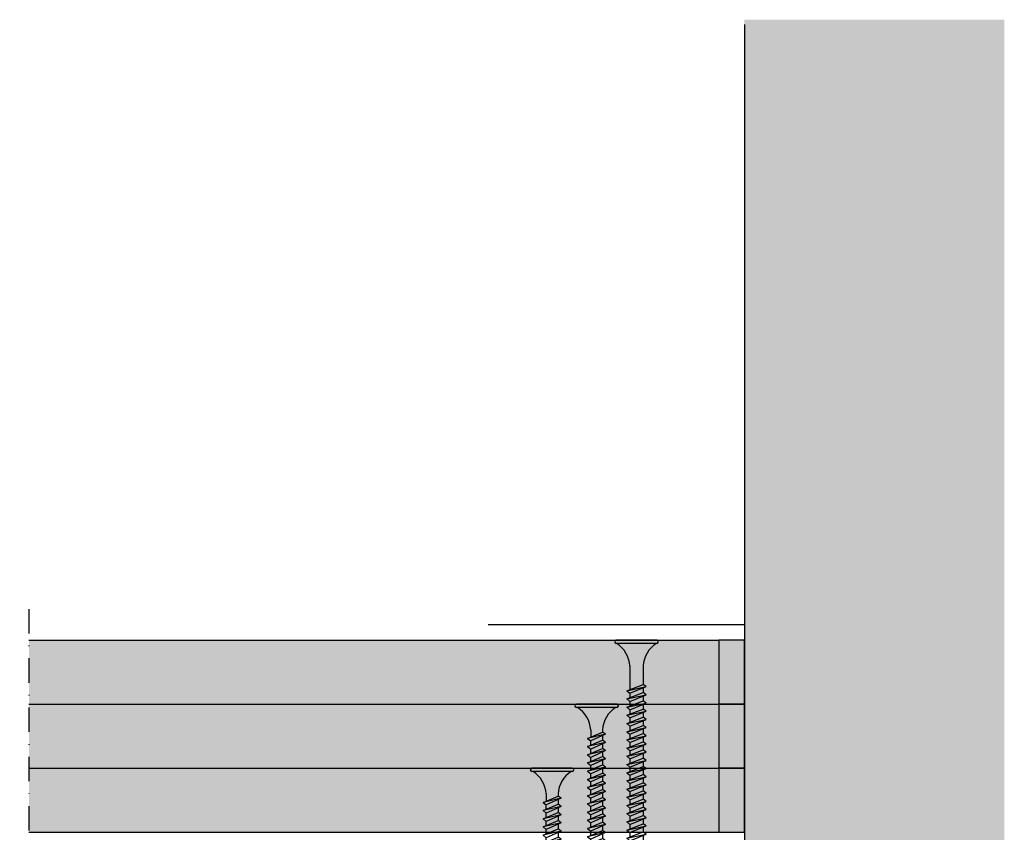
# Model space of a CAD drawing. Units: metres. Extents: x 1671 to 4751, y -1025 to 1345.
# Drawn here: x 2401 to 2594, y -788 to -629 of the extents above; entities that cross this region are included whole.
import ezdxf

# ---------------------------------------------------------------- set-up
doc = ezdxf.new("R2010")
doc.units = ezdxf.units.M
doc.linetypes.add('Strichpunkt2', pattern=[12.7, 6.35, -3.175, 0, -3.175])
for name, color, linetype in [('Rigips Befestigungen', 8, 'Continuous'), ('Rigips Beplankung', 2, 'Continuous'), ('Rigips Schraffur 4', 8, 'Continuous')]:
    doc.layers.add(name, color=color, linetype=linetype)
doc.layers.add('Rigips Schr RB FH', color=7, linetype='Continuous', true_color=0xdedede)

# ---------------------------------------------------------------- blocks, each defined once
blk = doc.blocks.new('TN25 NEU')
for p, q in [((3.949999999999999, 0), (-3.949999999999999, 0)), ((-3.440384757729333, 1.243449787580175e-14), (3.440384757729333, -1.243449787580175e-14)), ((-4.25, -0.2999999999999998), (-4.25, -0.2999999999999776)), ((3.949999999999999, -0.5999999999999774), (-3.949999999999999, -0.5999999999999774)), ((4.25, -0.2999999999999998), (4.25, -0.2999999999999776)), ((-1.759999999999998, -6.655881702571365), (1.159999999999991, -5.420832056850664)), ((-1.160000000000011, -4.999999999999996), (-1.160000000000011, -6.402104378108212)), ((1.159999999999997, -5.000000000000193), (1.159999999999991, -5.420832056850664)), ((1.760000000000026, -5.855881702571368), (1.159999999999991, -5.420832056850664)), ((1.760000000000026, -5.855881702571367), (-1.759999999999998, -6.655881702571365)), ((-1.759999999999998, -6.655881702571365), (-1.160000000000009, -7.159296136394943)), ((-1.759999999999998, -8.25588170257136), (1.159999999999991, -7.02083205685066)), ((1.760000000000026, -7.455881702571362), (-1.759999999999998, -8.25588170257136)), ((1.760000000000026, -5.855881702571368), (-1.160000000000009, -7.159296136394943)), ((-1.160000000000009, -8.002104378108207), (-1.160000000000009, -7.159296136394943)), ((1.760000000000026, -7.455881702571364), (-1.160000000000009, -8.759296136394939)), ((1.160000000000023, -6.123706586233745), (1.160000000000023, -7.020832056850645)), ((1.760000000000026, -7.455881702571364), (1.159999999999991, -7.02083205685066)), ((-1.759999999999998, -8.25588170257136), (-1.160000000000009, -8.759296136394939)), ((-1.759999999999998, -9.855881702571354), (1.159999999999991, -8.620832056850654)), ((1.760000000000026, -9.055881702571357), (-1.759999999999998, -9.855881702571354)), ((-1.160000000000009, -9.602104378108201), (-1.160000000000009, -8.759296136394937)), ((1.760000000000026, -9.055881702571357), (-1.160000000000009, -10.35929613639493)), ((1.160000000000023, -7.723706586233739), (1.160000000000023, -8.62083205685064)), ((1.760000000000026, -9.055881702571357), (1.159999999999991, -8.620832056850654)), ((1.160000000000023, -9.323706586233733), (1.160000000000023, -10.22083205685063)), ((-1.759999999999998, -9.855881702571354), (-1.160000000000009, -10.35929613639493)), ((-1.759999999999998, -11.45588170257135), (1.159999999999991, -10.22083205685065)), ((1.760000000000026, -10.65588170257135), (-1.759999999999998, -11.45588170257135)), ((-1.759999999999998, -11.45588170257135), (-1.160000000000009, -11.95929613639493)), ((-1.160000000000009, -11.2021043781082), (-1.160000000000009, -10.35929613639493)), ((1.760000000000026, -10.65588170257135), (-1.160000000000009, -11.95929613639493)), ((1.760000000000026, -10.65588170257135), (1.159999999999991, -10.22083205685065)), ((1.160000000000023, -10.92370658623373), (1.160000000000023, -11.82083205685063)), ((-1.759999999999998, -13.05588170257134), (1.159999999999991, -11.82083205685064)), ((1.760000000000026, -12.25588170257135), (-1.759999999999998, -13.05588170257134)), ((-1.759999999999998, -13.05588170257134), (-1.160000000000009, -13.55929613639492)), ((-1.759999999999998, -14.65588170257134), (1.159999999999991, -13.42083205685064)), ((-1.160000000000009, -12.80210437810819), (-1.160000000000009, -11.95929613639493)), ((1.760000000000026, -12.25588170257135), (-1.160000000000009, -13.55929613639492)), ((1.760000000000026, -12.25588170257135), (1.159999999999991, -11.82083205685064)), ((1.160000000000023, -12.52370658623372), (1.160000000000023, -13.42083205685062)), ((1.760000000000026, -13.85588170257134), (1.159999999999991, -13.42083205685064)), ((1.760000000000026, -13.85588170257134), (-1.759999999999998, -14.65588170257134)), ((-1.759999999999998, -14.65588170257134), (-1.160000000000009, -15.15929613639492)), ((-1.759999999999998, -16.25588170257133), (1.159999999999991, -15.02083205685063)), ((-1.160000000000009, -14.40210437810818), (-1.160000000000009, -13.55929613639492)), ((1.760000000000026, -13.85588170257134), (-1.160000000000009, -15.15929613639492)), ((-1.160000000000009, -16.00210437810818), (-1.160000000000009, -15.15929613639491)), ((1.160000000000023, -14.12370658623372), (1.160000000000023, -15.02083205685062)), ((1.760000000000026, -15.45588170257133), (1.159999999999991, -15.02083205685063)), ((1.760000000000026, -15.45588170257133), (-1.759999999999998, -16.25588170257133)), ((-1.759999999999998, -16.25588170257133), (-1.160000000000009, -16.75929613639491)), ((-1.759999999999998, -17.85588170257132), (1.159999999999991, -16.62083205685062)), ((1.760000000000026, -17.05588170257133), (-1.759999999999998, -17.85588170257132)), ((1.760000000000026, -15.45588170257133), (-1.160000000000009, -16.75929613639491)), ((-1.160000000000009, -17.60210437810817), (-1.160000000000009, -16.75929613639491)), ((1.760000000000026, -17.05588170257133), (-1.160000000000009, -18.3592961363949)), ((1.160000000000023, -15.72370658623371), (1.160000000000023, -16.62083205685061)), ((1.760000000000026, -17.05588170257133), (1.159999999999991, -16.62083205685062)), ((-1.759999999999998, -17.85588170257132), (-1.160000000000009, -18.3592961363949)), ((-1.759999999999998, -19.45588170257132), (1.159999999999991, -18.22083205685062)), ((1.760000000000026, -18.65588170257132), (-1.759999999999998, -19.45588170257132)), ((-1.160000000000009, -19.20210437810817), (-1.160000000000009, -18.3592961363949)), ((1.760000000000026, -18.65588170257132), (-1.160000000000009, -19.9592961363949)), ((1.160000000000023, -17.3237065862337), (1.160000000000023, -18.2208320568506)), ((1.760000000000026, -18.65588170257132), (1.159999999999991, -18.22083205685062)), ((1.160000000000023, -18.9237065862337), (1.160000000000025, -19.84769097752569)), ((-1.759999999999998, -19.45588170257132), (-1.160000000000009, -19.9592961363949)), ((-1.416190309160791, -20.93732211747026), (1.160000000000023, -19.84769097752569)), ((1.762743115803907, -20.28472960917744), (-1.416190309160791, -20.93732211747026)), ((-1.416190309160791, -20.93732211747026), (-0.8199525923974882, -21.43757990515138)), ((-1.160000000000009, -19.97548798583029), (-0.9804887100677853, -20.75303680733336)), ((1.762743115803907, -20.28472960917744), (-0.8199525923974882, -21.43757990515138)), ((1.01115162909638, -20.6202211133259), (0, -25)), ((1.762743115803907, -20.28472960917744), (1.160000000000023, -19.84769097752569)), ((-1.075465231670806, -22.47812314742875), (-0.362664687463516, -22.1766354557874)), ((0.1672955991450387, -22.22300097298459), (-1.075465231670806, -22.47812314742875)), ((-1.075465231670806, -22.47812314742875), (-0.4792275149075031, -22.97838093510986)), ((-0.8230493345677452, -21.43498166397415), (-0.6261009082073397, -22.28805902123248)), ((0.1672955991450333, -22.22300097298459), (-0.4792275149075031, -22.97838093510986)), ((-0.4693829976619686, -22.96687886982799), (0, -25)), ((-0.362664687463516, -22.1766354557874), (0.1672955991450333, -22.22300097298459))]:
    blk.add_line(p, q)
for centre, radius, start, end in [((-3.949999999999999, -0.2999999999999998), 0.3, 90, 180), ((3.949999999999999, -0.2999999999999998), 0.3, 0, 90), ((-3.949999999999999, -0.2999999999999776), 0.3, 180, 270), ((-6.73766984098226, -5.301265916730866), 5.585800032903671, 3.091704853258826, 57.31433708028794), ((6.737669840982257, -5.301265916730869), 5.585800032903671, 122.685662919712, 176.9082951467431), ((3.949999999999999, -0.2999999999999776), 0.3, 270, 0)]:
    blk.add_arc(centre, radius, start, end)
blk = doc.blocks.new('TN35 NEU')
at = {"layer": 'Rigips Befestigungen'}
for p, q in [((3.950000000000045, 0), (-3.950000000000045, 0)), ((-3.440384757729362, 0), (3.440384757729362, 0)), ((-4.25, -0.3000000000001819), (-4.25, -0.3000000000001819)), ((3.950000000000045, -0.599999999999909), (-3.950000000000045, -0.599999999999909)), ((4.25, -0.3000000000001819), (4.25, -0.3000000000001819)), ((-1.759999999999991, -6.655881702571151), (1.159999999999968, -5.420832056850486)), ((-1.159999999999968, -5), (-1.159999999999968, -6.402104378108106)), ((1.159999999999968, -5), (1.159999999999968, -5.420832056850486)), ((1.759999999999991, -5.855881702571423), (1.159999999999968, -5.420832056850486)), ((1.759999999999991, -5.855881702571423), (-1.759999999999991, -6.655881702571151)), ((-1.759999999999991, -6.655881702571151), (-1.159999999999968, -7.159296136394914)), ((-1.759999999999991, -8.255881702571514), (1.159999999999968, -7.02083205685085)), ((1.759999999999991, -7.455881702571332), (-1.759999999999991, -8.255881702571514)), ((1.759999999999991, -5.855881702571423), (-1.159999999999968, -7.159296136394914)), ((-1.159999999999968, -8.002104378108015), (-1.159999999999968, -7.159296136394914)), ((1.759999999999991, -7.455881702571332), (-1.159999999999968, -8.759296136394823)), ((1.159999999999968, -6.123706586233766), (1.159999999999968, -7.02083205685085)), ((1.759999999999991, -7.455881702571332), (1.159999999999968, -7.02083205685085)), ((-1.759999999999991, -8.255881702571514), (-1.159999999999968, -8.759296136394823)), ((-1.759999999999991, -9.855881702571423), (1.159999999999968, -8.620832056850759)), ((1.759999999999991, -9.055881702571241), (-1.759999999999991, -9.855881702571423)), ((-1.159999999999968, -9.602104378108379), (-1.159999999999968, -8.759296136394823)), ((1.759999999999991, -9.055881702571241), (-1.159999999999968, -10.35929613639473)), ((1.159999999999968, -7.723706586233675), (1.159999999999968, -8.620832056850759)), ((1.759999999999991, -9.055881702571241), (1.159999999999968, -8.620832056850759)), ((1.159999999999968, -9.323706586233584), (1.159999999999968, -10.22083205685067)), ((-1.759999999999991, -9.855881702571423), (-1.159999999999968, -10.35929613639473)), ((-1.759999999999991, -11.45588170257133), (1.159999999999968, -10.22083205685067)), ((1.759999999999991, -10.65588170257115), (-1.759999999999991, -11.45588170257133)), ((-1.759999999999991, -11.45588170257133), (-1.159999999999968, -11.9592961363951)), ((-1.159999999999968, -11.20210437810829), (-1.159999999999968, -10.35929613639473)), ((1.759999999999991, -10.65588170257115), (-1.159999999999968, -11.9592961363951)), ((1.759999999999991, -10.65588170257115), (1.159999999999968, -10.22083205685067)), ((1.159999999999968, -10.92370658623395), (1.159999999999968, -11.82083205685058)), ((-1.759999999999991, -13.05588170257124), (1.159999999999968, -11.82083205685058)), ((1.759999999999991, -12.25588170257151), (-1.759999999999991, -13.05588170257124)), ((-1.759999999999991, -13.05588170257124), (-1.159999999999968, -13.55929613639501)), ((-1.759999999999991, -14.65588170257115), (1.159999999999968, -13.42083205685049)), ((-1.159999999999968, -12.8021043781082), (-1.159999999999968, -11.9592961363951)), ((1.759999999999991, -12.25588170257151), (-1.159999999999968, -13.55929613639501)), ((1.759999999999991, -12.25588170257151), (1.159999999999968, -11.82083205685058)), ((1.159999999999968, -12.52370658623386), (1.159999999999968, -13.42083205685049)), ((1.759999999999991, -13.85588170257142), (1.159999999999968, -13.42083205685049)), ((1.759999999999991, -13.85588170257142), (-1.759999999999991, -14.65588170257115)), ((-1.759999999999991, -14.65588170257115), (-1.159999999999968, -15.15929613639491)), ((-1.759999999999991, -16.25588170257151), (1.159999999999968, -15.02083205685085)), ((-1.159999999999968, -14.40210437810811), (-1.159999999999968, -13.55929613639501)), ((1.759999999999991, -13.85588170257142), (-1.159999999999968, -15.15929613639491)), ((-1.159999999999968, -16.00210437810802), (-1.159999999999968, -15.15929613639491)), ((1.159999999999968, -14.12370658623377), (1.159999999999968, -15.0208320568504)), ((1.759999999999991, -15.45588170257133), (1.159999999999968, -15.02083205685085)), ((1.759999999999991, -15.45588170257133), (-1.759999999999991, -16.25588170257151)), ((-1.759999999999991, -16.25588170257151), (-1.159999999999968, -16.75929613639482)), ((-1.759999999999991, -17.85588170257142), (1.159999999999968, -16.62083205685076)), ((1.759999999999991, -17.05588170257124), (-1.759999999999991, -17.85588170257142)), ((1.759999999999991, -15.45588170257133), (-1.159999999999968, -16.75929613639482)), ((-1.159999999999968, -17.60210437810838), (-1.159999999999968, -16.75929613639482)), ((1.759999999999991, -17.05588170257124), (-1.159999999999968, -18.35929613639473)), ((1.159999999999968, -15.72370658623367), (1.159999999999968, -16.62083205685076)), ((1.759999999999991, -17.05588170257124), (1.159999999999968, -16.62083205685076)), ((-1.759999999999991, -17.85588170257142), (-1.159999999999968, -18.35929613639473)), ((-1.759999999999991, -19.45588170257133), (1.159999999999968, -18.22083205685067)), ((1.759999999999991, -18.65588170257115), (-1.759999999999991, -19.45588170257133)), ((-1.159999999999968, -19.20210437810829), (-1.159999999999968, -18.35929613639473)), ((1.759999999999991, -18.65588170257115), (-1.159999999999968, -19.9592961363951)), ((1.159999999999968, -17.32370658623358), (1.159999999999968, -18.22083205685067)), ((1.759999999999991, -18.65588170257115), (1.159999999999968, -18.22083205685067)), ((1.159999999999968, -18.92370658623349), (1.159999999999968, -19.82083205685058)), ((1.159999999999968, -18.92370658623349), (1.160000000000082, -19.82083205685058)), ((-1.759999999999991, -19.45588170257133), (-1.159999999999968, -19.9592961363951)), ((-1.759999999999991, -21.05588170257124), (1.159999999999968, -19.82083205685058)), ((1.759999999999991, -20.25588170257151), (-1.759999999999991, -21.05588170257124)), ((-1.759999999999991, -21.05588170257124), (-1.159999999999968, -21.55929613639501)), ((-1.159999999999968, -20.8021043781082), (-1.159999999999968, -19.9592961363951)), ((1.759999999999991, -20.25588170257151), (-1.159999999999968, -21.55929613639501)), ((1.759999999999991, -20.25588170257151), (1.159999999999968, -19.82083205685058)), ((1.159999999999968, -20.52370658623386), (1.159999999999968, -21.42083205685049)), ((-1.759999999999991, -22.65588170257115), (1.159999999999968, -21.42083205685049)), ((1.759999999999991, -21.85588170257142), (-1.759999999999991, -22.65588170257115)), ((-1.759999999999991, -22.65588170257115), (-1.159999999999968, -23.15929613639491)), ((-1.759999999999991, -24.25588170257151), (1.159999999999968, -23.0208320568504)), ((-1.159999999999968, -22.40210437810811), (-1.159999999999968, -21.55929613639501)), ((1.759999999999991, -21.85588170257142), (-1.159999999999968, -23.15929613639491)), ((1.759999999999991, -21.85588170257142), (1.159999999999968, -21.42083205685049)), ((1.159999999999968, -22.12370658623377), (1.159999999999968, -23.0208320568504)), ((1.759999999999991, -23.45588170257133), (1.159999999999968, -23.0208320568504)), ((1.759999999999991, -23.45588170257133), (-1.759999999999991, -24.25588170257151)), ((-1.759999999999991, -24.25588170257151), (-1.159999999999968, -24.75929613639482)), ((-1.759999999999991, -25.85588170257142), (1.159999999999968, -24.62083205685076)), ((-1.159999999999968, -24.00210437810802), (-1.159999999999968, -23.15929613639491)), ((1.759999999999991, -23.45588170257133), (-1.159999999999968, -24.75929613639482)), ((-1.159999999999968, -25.60210437810792), (-1.159999999999968, -24.75929613639482)), ((1.159999999999968, -23.72370658623367), (1.159999999999968, -24.62083205685076)), ((1.759999999999991, -25.05588170257124), (1.159999999999968, -24.62083205685076)), ((1.759999999999991, -25.05588170257124), (-1.759999999999991, -25.85588170257142)), ((-1.759999999999991, -25.85588170257142), (-1.159999999999968, -26.35929613639473)), ((-1.759999999999991, -27.45588170257133), (1.159999999999968, -26.22083205685067)), ((1.759999999999991, -26.65588170257115), (-1.759999999999991, -27.45588170257133)), ((1.759999999999991, -25.05588170257124), (-1.159999999999968, -26.35929613639473)), ((-1.159999999999968, -27.20210437810829), (-1.159999999999968, -26.35929613639473)), ((1.759999999999991, -26.65588170257115), (-1.159999999999968, -27.9592961363951)), ((1.159999999999968, -25.32370658623358), (1.159999999999968, -26.22083205685067)), ((1.759999999999991, -26.65588170257115), (1.159999999999968, -26.22083205685067)), ((-1.759999999999991, -27.45588170257133), (-1.159999999999968, -27.9592961363951)), ((-1.759999999999991, -29.05588170257124), (1.159999999999968, -27.82083205685058)), ((1.759999999999991, -28.25588170257106), (-1.759999999999991, -29.05588170257124)), ((-1.159999999999968, -28.8021043781082), (-1.159999999999968, -27.9592961363951)), ((1.759999999999991, -28.25588170257106), (-1.159999999999968, -29.55929613639501)), ((1.159999999999968, -26.92370658623349), (1.159999999999968, -27.82083205685058)), ((1.759999999999991, -28.25588170257106), (1.159999999999968, -27.82083205685058)), ((1.159999999999968, -28.52370658623386), (1.160000000000082, -29.42083205684958)), ((-1.759999999999991, -29.05588170257124), (-1.159999999999968, -29.55929613639501)), ((-1.512229981689529, -30.54528340868956), (-0.9122299816895065, -31.04869784251332)), ((-1.507633307251581, -30.54914012912241), (1.159999999999968, -29.42083205685049)), ((1.759999999999991, -29.85588170257097), (-1.507633307251581, -30.54914012912241)), ((-1.159999999999968, -29.97548798583011), (-1.159999999999968, -29.55929613639501)), ((-1.159999999999968, -29.97548798583011), (-1.070269860508347, -30.36415192023469)), ((1.759999999999991, -29.85588170257097), (-0.9122299816895065, -31.04869784251332)), ((1.121849486589554, -30.14073601425935), (0, -35)), ((1.160000000000082, -29.97548798583011), (1.158133372680936, -29.9835732370293)), ((1.759999999999991, -29.85588170257097), (1.159999999999968, -29.42083205685049)), ((-1.167742620962713, -32.08924108479096), (-0.4549420767554011, -31.78775339314961)), ((0.07501820985316954, -31.83411891034666), (-1.167742620962713, -32.08924108479096)), ((-1.167742620962713, -32.08924108479096), (-0.5715049041994007, -32.58949887247172)), ((-0.9122299816895065, -31.04869784251287), (-0.7161035338707507, -31.89821481954868)), ((0.07501820985316954, -31.83411891034666), (-0.5715049041994007, -32.58949887247172)), ((-0.5596939286671159, -32.5756992509946), (0, -35)), ((-0.4549420767554011, -31.78775339314961), (0.07501820985316954, -31.83411891034666))]:
    blk.add_line(p, q, dxfattribs=at)
for centre, radius, start, end in [((-3.950000000000045, -0.3000000000001819), 0.3, 90, 180), ((-3.950000000000045, -0.3000000000001819), 0.3, 180, 270), ((-6.737669840982221, -5.301265916730699), 5.585800032903671, 3.091704853248888, 57.31433708029599), ((6.737669840982221, -5.301265916730699), 5.585800032903671, 122.685662919704, 176.9082951467511), ((3.950000000000045, -0.3000000000001819), 0.3, 0, 90), ((3.950000000000045, -0.3000000000001819), 0.3, 270, 0)]:
    blk.add_arc(centre, radius, start, end, dxfattribs=at)
blk = doc.blocks.new('TN55 NEU 071111')
at = {"layer": 'Rigips Befestigungen'}
for p, q in [((3.950000000000003, 0), (-3.950000000000003, 0)), ((-3.440384757729333, 1.243449787580175e-14), (3.440384757729333, -1.243449787580175e-14)), ((-4.25, -0.2999999999999998), (-4.25, -0.2999999999999776)), ((3.950000000000003, -0.5999999999999774), (-3.950000000000003, -0.5999999999999774)), ((4.25, -0.2999999999999998), (4.25, -0.2999999999999776)), ((-1.310000000000009, -4.999999999999996), (-1.310000000000009, -9.625748228213464)), ((1.309999999999995, -5.000000000000193), (1.309999999999931, -8.620832056850675)), ((-1.909999999999997, -9.855881702571354), (1.309999999999988, -8.620832056850654)), ((-1.909999999999997, -9.855881702571354), (1.910000000000025, -9.055881702571357)), ((-1.310000000000009, -10.35929613639493), (1.910000000000025, -9.055881702571357)), ((1.910000000000025, -9.055881702571357), (1.309999999999988, -8.620832056850654)), ((1.310000000000024, -9.29875395732109), (1.310000000000024, -10.22083205685063)), ((-1.909999999999997, -9.855881702571354), (-1.310000000000009, -10.35929613639493)), ((-1.909999999999997, -11.45588170257135), (1.309999999999988, -10.22083205685065)), ((-1.909999999999997, -11.45588170257135), (1.910000000000025, -10.65588170257135)), ((-1.909999999999997, -11.45588170257135), (-1.310000000000009, -11.95929613639493)), ((-1.310000000000009, -10.35929613639493), (-1.310000000000009, -11.22574822821346)), ((-1.310000000000009, -11.95929613639493), (1.910000000000025, -10.65588170257135)), ((1.910000000000025, -10.65588170257135), (1.309999999999988, -10.22083205685065)), ((1.310000000000024, -10.89875395732108), (1.310000000000024, -11.82083205685063)), ((-1.909999999999997, -13.05588170257134), (1.309999999999988, -11.82083205685064)), ((-1.909999999999997, -13.05588170257134), (1.910000000000025, -12.25588170257135)), ((-1.909999999999997, -13.05588170257134), (-1.310000000000009, -13.55929613639492)), ((-1.909999999999997, -14.65588170257134), (1.309999999999988, -13.42083205685064)), ((-1.310000000000009, -11.95929613639493), (-1.310000000000009, -12.82574822821345)), ((-1.310000000000009, -13.55929613639492), (1.910000000000025, -12.25588170257135)), ((1.910000000000025, -12.25588170257135), (1.309999999999988, -11.82083205685064)), ((1.310000000000024, -12.49875395732108), (1.310000000000024, -13.42083205685062)), ((1.910000000000025, -13.85588170257134), (1.309999999999988, -13.42083205685064)), ((-1.909999999999997, -14.65588170257134), (1.910000000000025, -13.85588170257134)), ((-1.909999999999997, -14.65588170257134), (-1.310000000000009, -15.15929613639491)), ((-1.909999999999997, -16.25588170257133), (1.309999999999988, -15.02083205685063)), ((-1.310000000000009, -13.55929613639492), (-1.310000000000009, -14.42574822821345)), ((-1.310000000000009, -15.15929613639491), (1.910000000000025, -13.85588170257134)), ((-1.310000000000009, -15.15929613639491), (-1.310000000000009, -16.02574822821344)), ((1.310000000000024, -14.09875395732107), (1.310000000000024, -15.02083205685062)), ((1.910000000000025, -15.45588170257133), (1.309999999999988, -15.02083205685063)), ((-1.909999999999997, -16.25588170257133), (1.910000000000025, -15.45588170257133)), ((-1.909999999999997, -16.25588170257133), (-1.310000000000009, -16.75929613639491)), ((-1.909999999999997, -17.85588170257132), (1.309999999999988, -16.62083205685062)), ((-1.909999999999997, -17.85588170257132), (1.910000000000025, -17.05588170257133)), ((-1.310000000000009, -16.75929613639491), (1.910000000000025, -15.45588170257133)), ((-1.310000000000009, -16.75929613639491), (-1.310000000000009, -17.62574822821344)), ((-1.310000000000009, -18.3592961363949), (1.910000000000025, -17.05588170257133)), ((1.310000000000024, -15.69875395732107), (1.310000000000024, -16.62083205685061)), ((1.910000000000025, -17.05588170257133), (1.309999999999988, -16.62083205685062)), ((-1.909999999999997, -17.85588170257132), (-1.310000000000009, -18.3592961363949)), ((-1.909999999999997, -19.45588170257132), (1.309999999999988, -18.22083205685062)), ((-1.909999999999997, -19.45588170257132), (1.910000000000025, -18.65588170257132)), ((-1.310000000000009, -18.3592961363949), (-1.310000000000009, -19.22574822821343)), ((-1.310000000000009, -19.9592961363949), (1.910000000000025, -18.65588170257132)), ((1.310000000000024, -17.29875395732106), (1.310000000000024, -18.2208320568506)), ((1.910000000000025, -18.65588170257132), (1.309999999999988, -18.22083205685062)), ((1.310000000000024, -18.89875395732106), (1.310000000000024, -19.8208320568506)), ((-1.909999999999997, -19.45588170257132), (-1.310000000000009, -19.9592961363949)), ((-1.909999999999997, -21.05588170257131), (1.309999999999988, -19.82083205685061)), ((-1.909999999999997, -21.05588170257131), (1.910000000000025, -20.25588170257132)), ((-1.909999999999997, -21.05588170257131), (-1.310000000000009, -21.55929613639489)), ((-1.310000000000009, -19.9592961363949), (-1.310000000000009, -20.82574822821343)), ((-1.310000000000009, -21.55929613639489), (1.910000000000025, -20.25588170257132)), ((1.910000000000025, -20.25588170257132), (1.309999999999988, -19.82083205685061)), ((1.310000000000024, -20.49875395732105), (1.310000000000024, -21.42083205685059)), ((-1.909999999999997, -22.65588170257131), (1.309999999999988, -21.42083205685061)), ((-1.909999999999997, -22.65588170257131), (1.910000000000025, -21.85588170257131)), ((-1.909999999999997, -22.65588170257131), (-1.310000000000009, -23.15929613639489)), ((-1.909999999999997, -24.2558817025713), (1.309999999999988, -23.0208320568506)), ((-1.310000000000009, -21.55929613639489), (-1.310000000000009, -22.42574822821342)), ((-1.310000000000009, -23.15929613639489), (1.910000000000025, -21.85588170257131)), ((1.910000000000025, -21.85588170257131), (1.309999999999988, -21.42083205685061)), ((1.310000000000024, -22.09875395732104), (1.310000000000024, -23.02083205685059)), ((1.910000000000025, -23.4558817025713), (1.309999999999988, -23.0208320568506)), ((-1.909999999999997, -24.2558817025713), (1.910000000000025, -23.4558817025713)), ((-1.909999999999997, -24.2558817025713), (-1.310000000000009, -24.75929613639488)), ((-1.909999999999997, -25.8558817025713), (1.309999999999988, -24.6208320568506)), ((-1.310000000000009, -23.15929613639489), (-1.310000000000009, -24.02574822821342)), ((-1.310000000000009, -24.75929613639488), (1.910000000000025, -23.4558817025713)), ((-1.310000000000009, -24.75929613639488), (-1.310000000000009, -25.62574822821341)), ((1.310000000000024, -23.69875395732104), (1.310000000000024, -24.62083205685058)), ((1.910000000000025, -25.0558817025713), (1.309999999999988, -24.6208320568506)), ((-1.909999999999997, -25.8558817025713), (1.910000000000025, -25.0558817025713)), ((-1.909999999999997, -25.8558817025713), (-1.310000000000009, -26.35929613639487)), ((-1.909999999999997, -27.45588170257129), (1.309999999999988, -26.22083205685059)), ((-1.909999999999997, -27.45588170257129), (1.910000000000025, -26.65588170257129)), ((-1.310000000000009, -26.35929613639487), (1.910000000000025, -25.0558817025713)), ((-1.310000000000009, -26.35929613639487), (-1.310000000000009, -27.2257482282134)), ((-1.310000000000009, -27.95929613639487), (1.910000000000025, -26.65588170257129)), ((1.310000000000024, -25.29875395732103), (1.310000000000024, -26.22083205685058)), ((1.910000000000025, -26.65588170257129), (1.309999999999988, -26.22083205685059)), ((1.310000000000024, -26.89875395732103), (1.310000000000024, -27.82083205685057)), ((-1.909999999999997, -27.45588170257129), (-1.310000000000009, -27.95929613639487)), ((-1.909999999999997, -29.05588170257128), (1.309999999999988, -27.82083205685058)), ((-1.909999999999997, -29.05588170257128), (1.910000000000025, -28.25588170257129)), ((-1.310000000000009, -27.95929613639487), (-1.310000000000009, -28.8257482282134)), ((-1.310000000000009, -29.55929613639486), (1.910000000000025, -28.25588170257129)), ((1.910000000000025, -28.25588170257129), (1.309999999999988, -27.82083205685058)), ((1.310000000000024, -28.49875395732102), (1.310000000000024, -29.42083205685056)), ((-1.909999999999997, -29.05588170257128), (-1.310000000000009, -29.55929613639486)), ((-1.909999999999997, -30.65588170257128), (1.309999999999988, -29.42083205685058)), ((-1.909999999999997, -30.65588170257128), (1.910000000000025, -29.85588170257128)), ((-1.909999999999997, -30.65588170257128), (-1.310000000000009, -31.15929613639486)), ((-1.310000000000009, -29.55929613639486), (-1.310000000000009, -30.42574822821339)), ((-1.310000000000009, -31.15929613639486), (1.910000000000025, -29.85588170257128)), ((1.910000000000025, -29.85588170257128), (1.309999999999988, -29.42083205685058)), ((1.310000000000024, -30.09875395732102), (1.310000000000024, -31.02083205685056)), ((-1.909999999999997, -32.25588170257127), (1.309999999999988, -31.02083205685057)), ((-1.909999999999997, -32.25588170257127), (1.910000000000025, -31.45588170257128)), ((-1.909999999999997, -32.25588170257127), (-1.310000000000009, -32.75929613639485)), ((-1.909999999999997, -33.85588170257127), (1.309999999999988, -32.62083205685057)), ((-1.310000000000009, -31.15929613639486), (-1.310000000000009, -32.02574822821339)), ((-1.310000000000009, -32.75929613639485), (1.910000000000025, -31.45588170257128)), ((1.910000000000025, -31.45588170257128), (1.309999999999988, -31.02083205685057)), ((1.310000000000024, -31.69875395732101), (1.310000000000024, -32.62083205685056)), ((1.910000000000025, -33.05588170257127), (1.309999999999988, -32.62083205685057)), ((-1.909999999999997, -33.85588170257127), (1.910000000000025, -33.05588170257127)), ((-1.909999999999997, -33.85588170257127), (-1.310000000000009, -34.35929613639485)), ((-1.909999999999997, -35.45588170257126), (1.309999999999988, -34.22083205685055)), ((-1.310000000000009, -32.75929613639485), (-1.310000000000009, -33.62574822821338)), ((-1.310000000000009, -34.35929613639485), (1.910000000000025, -33.05588170257127)), ((-1.310000000000009, -34.35929613639484), (-1.310000000000009, -35.22574822821337)), ((1.310000000000024, -33.298753957321), (1.310000000000024, -34.22083205685054)), ((1.910000000000025, -34.65588170257126), (1.309999999999988, -34.22083205685055)), ((-1.909999999999997, -35.45588170257126), (1.910000000000025, -34.65588170257126)), ((-1.909999999999997, -35.45588170257126), (-1.310000000000009, -35.95929613639483)), ((-1.909999999999997, -37.05588170257126), (1.309999999999988, -35.82083205685055)), ((-1.909999999999997, -37.05588170257126), (1.910000000000025, -36.25588170257126)), ((-1.310000000000009, -35.95929613639483), (1.910000000000025, -34.65588170257126)), ((-1.310000000000009, -35.95929613639483), (-1.310000000000009, -36.82574822821336)), ((-1.310000000000009, -37.55929613639483), (1.910000000000025, -36.25588170257126)), ((1.310000000000024, -34.89875395732099), (1.310000000000024, -35.82083205685053)), ((1.910000000000025, -36.25588170257126), (1.309999999999988, -35.82083205685055)), ((1.310000000000024, -36.49875395732099), (1.310000000000024, -37.42083205685053)), ((-1.909999999999997, -37.05588170257126), (-1.310000000000009, -37.55929613639483)), ((-1.909999999999997, -38.65588170257125), (1.309999999999988, -37.42083205685054)), ((-1.909999999999997, -38.65588170257125), (1.910000000000025, -37.85588170257125)), ((-1.310000000000009, -37.55929613639483), (-1.310000000000009, -38.42574822821336)), ((-1.310000000000009, -39.15929613639482), (1.910000000000025, -37.85588170257125)), ((1.910000000000025, -37.85588170257125), (1.309999999999988, -37.42083205685054)), ((1.310000000000024, -38.09875395732098), (1.310000000000024, -39.02083205685052)), ((-1.909999999999997, -38.65588170257125), (-1.310000000000009, -39.15929613639482)), ((-1.909999999999997, -40.25588170257124), (1.309999999999988, -39.02083205685054)), ((-1.909999999999997, -40.25588170257124), (1.910000000000025, -39.45588170257125)), ((-1.909999999999997, -40.25588170257124), (-1.310000000000009, -40.75929613639482)), ((-1.310000000000009, -39.15929613639482), (-1.310000000000009, -40.02574822821335)), ((-1.310000000000009, -40.75929613639482), (1.910000000000025, -39.45588170257125)), ((1.910000000000025, -39.45588170257125), (1.309999999999988, -39.02083205685054)), ((1.310000000000024, -39.69875395732097), (1.310000000000024, -40.62083205685052)), ((-1.909999999999997, -41.85588170257124), (1.309999999999988, -40.62083205685053)), ((-1.909999999999997, -41.85588170257124), (1.910000000000025, -41.05588170257124)), ((-1.909999999999997, -41.85588170257124), (-1.310000000000009, -42.35929613639481)), ((-1.909999999999997, -43.45588170257123), (1.309999999999988, -42.22083205685053)), ((-1.310000000000009, -40.75929613639482), (-1.310000000000009, -41.62574822821335)), ((-1.310000000000009, -42.35929613639481), (1.910000000000025, -41.05588170257124)), ((1.910000000000025, -41.05588170257124), (1.309999999999988, -40.62083205685053)), ((1.310000000000024, -41.29875395732097), (1.310000000000024, -42.22083205685051)), ((1.910000000000025, -42.65588170257124), (1.309999999999988, -42.22083205685053)), ((-1.909999999999997, -43.45588170257123), (1.910000000000025, -42.65588170257124)), ((-1.909999999999997, -43.45588170257123), (-1.310000000000009, -43.9592961363948)), ((-1.909999999999997, -45.05588170257123), (1.309999999999988, -43.82083205685052)), ((-1.310000000000009, -42.35929613639481), (-1.310000000000009, -43.22574822821334)), ((-1.310000000000009, -43.9592961363948), (1.910000000000025, -42.65588170257124)), ((-1.310000000000009, -43.9592961363948), (-1.310000000000009, -44.82574822821334)), ((1.310000000000024, -42.89875395732096), (1.310000000000024, -43.82083205685051)), ((1.910000000000025, -44.25588170257123), (1.309999999999988, -43.82083205685052)), ((-1.909999999999997, -45.05588170257123), (1.910000000000025, -44.25588170257123)), ((-1.909999999999997, -45.05588170257123), (-1.310000000000009, -45.5592961363948)), ((-1.909999999999997, -46.65588170257122), (1.309999999999988, -45.42083205685051)), ((-1.909999999999997, -46.65588170257122), (1.910000000000025, -45.85588170257122)), ((-1.310000000000009, -45.5592961363948), (1.910000000000025, -44.25588170257123)), ((-1.310000000000009, -45.5592961363948), (-1.310000000000009, -46.42574822821333)), ((-1.310000000000009, -47.15929613639479), (1.910000000000025, -45.85588170257122)), ((1.310000000000024, -44.49875395732096), (1.310000000000024, -45.4208320568505)), ((1.910000000000025, -45.85588170257122), (1.309999999999988, -45.42083205685051)), ((1.310000000000024, -46.09875395732095), (1.310000000000024, -47.02083205685049)), ((-1.909999999999997, -46.65588170257122), (-1.310000000000009, -47.15929613639479)), ((-1.909999999999997, -48.25588170257122), (1.309999999999988, -47.02083205685051)), ((-1.909999999999997, -48.25588170257122), (1.910000000000025, -47.45588170257122)), ((-1.310000000000009, -47.15929613639479), (-1.310000000000009, -48.02574822821332)), ((-1.310000000000009, -48.75929613639479), (1.910000000000025, -47.45588170257122)), ((1.910000000000025, -47.45588170257122), (1.309999999999988, -47.02083205685051)), ((1.310000000000024, -47.69875395732095), (1.310000000000024, -48.6208320568505)), ((-1.909999999999997, -48.25588170257122), (-1.310000000000009, -48.75929613639479)), ((-1.687994212846803, -49.77073009736267), (1.309999999999988, -48.6208320568505)), ((-1.687994212846803, -49.77073009736267), (1.910000000000025, -49.05588170257121)), ((-1.687994212846803, -49.77073009736267), (-1.091783752458809, -50.2709650162892)), ((-1.310000000000009, -48.75929613639479), (-1.310000000000009, -49.62574822821332)), ((-1.091783752458809, -50.2709650162892), (1.910000000000025, -49.05588170257121)), ((1.310000000000024, -49.32576660468762), (0, -55)), ((1.910000000000025, -49.05588170257121), (1.309999999999988, -48.6208320568505)), ((1.310000000000024, -49.29875395732093), (1.310000000000024, -49.32576660468762)), ((1.310000000000024, -49.29875395732095), (1.310000000000024, -49.3257666046876)), ((-1.344308571993935, -51.23890747966868), (-0.1348712646173382, -50.80099214972188)), ((-1.344308571993935, -51.23890747966868), (0.4611432319780846, -51.23315197570226)), ((-1.344308571993935, -51.23890747966868), (-0.7539646719636224, -51.73422021332696)), ((-1.091783752458817, -50.27096501628919), (-0.9070373565723102, -51.07118957293255)), ((-0.7539646719636224, -51.73422021332696), (0.4692930589366711, -51.23906127458729)), ((-0.7539646719636295, -51.73422021332695), (0, -55)), ((0.4692930589366711, -51.23906127458729), (-0.1348712646173382, -50.80099214972188))]:
    blk.add_line(p, q, dxfattribs=at)
for centre, radius, start, end in [((-3.950000000000003, -0.2999999999999998), 0.3, 90, 180), ((3.950000000000003, -0.2999999999999998), 0.3, 0, 90), ((-3.950000000000003, -0.2999999999999776), 0.3, 180, 270), ((-6.887669840982262, -5.301265916730866), 5.585800032903671, 3.091704853258817, 57.31433708028803), ((6.887669840982255, -5.301265916730869), 5.585800032903671, 122.6856629197119, 176.9082951467431), ((3.950000000000003, -0.2999999999999776), 0.3, 270, 0)]:
    blk.add_arc(centre, radius, start, end, dxfattribs=at)

msp = doc.modelspace()

# ---------------------------------------------------------------- hatches: boundary and pattern name
at = {"layer": 'Rigips Schr RB FH', "true_color": 0xf2f2f2}
h = msp.add_hatch(color=7, dxfattribs=at)
h.dxf.hatch_style = 1
h.paths.add_polyline_path([(2542.839449605083, -1018.833938471757), (2593.571493938656, -1018.833938471757), (2593.571493938655, -629.0161365438096), (2542.839449605082, -629.0161365438096)])
h.paths.add_polyline_path([(2570.662791833002, -825.9353161645656), (2570.576426877083, -824.700239753696), (2567.613841921609, -824.9594323520325), (2567.817227382861, -825.3662032745376)], flags=16)
at = {"layer": 'Rigips Schr RB FH'}
h = msp.add_hatch(color=256, dxfattribs=at)
h.dxf.hatch_style = 1
h.paths.add_polyline_path([(2073.444619935793, -751.700627737838), (2048.097095778291, -751.7006277378371, -0.1164338214658442), (2044.966600609792, -750.9616180748365), (2044.922639261794, -750.9396374008377, 0.1164338214658652), (2041.792144093294, -750.2006277378371), (1973.555918792488, -750.2006277378403), (1973.555918792488, -762.7006277378371), (2083.444619935793, -762.7006277378371), (2083.444619935793, -761.700627737838, 0.4142135623730939)])
h.paths.add_polyline_path([(2182.934893057307, -750.2006277378373), (2125.097095778292, -750.2006277378371, 0.1173242344032889), (2121.944600508437, -750.9505892217686, -0.1173234911616194), (2118.792144093295, -751.7006277378371), (2093.444619935793, -751.700627737838, 0.4142135623730951), (2083.444619935793, -761.700627737838), (2083.444619935793, -762.7006277378371), (2182.934893057307, -762.7006277378371)])
h.paths.add_polyline_path([(2399.580536788236, -750.200627737837), (2186.235752460012, -750.2006277378371), (2186.235752460012, -762.7006277378371), (2243.395193512933, -762.7006277378371), (2326.70014519793, -762.7006277378371), (2399.580536788236, -762.7006277378371)])
h.paths.add_polyline_path([(2537.839449605083, -750.2006277378371), (2403.161301998912, -750.200627737837), (2403.161301998912, -762.7006277378371), (2537.839449605083, -762.7006277378371)])
h.paths.add_polyline_path([(2537.839449605083, -889.1926277378377), (2403.161301998912, -889.1926277378377), (2403.161301998912, -901.6926277378408), (2537.839449605083, -901.6926277378408)])
h.paths.add_polyline_path([(2399.580536788235, -889.1926277378404), (2287.005080045239, -889.1926277378404), (2287.005080045239, -890.1926277378394, 0.4142135623730951), (2297.005080045239, -900.1926277378394), (2322.352604202741, -900.1926277378403, -0.1164338214658446), (2325.48309937124, -900.9316374008409), (2325.527060719241, -900.9536180748414, 0.1164338214657258), (2328.657555887737, -901.6926277378403), (2399.580536788235, -901.6926277378406)])
h.paths.add_polyline_path([(2287.005080045239, -890.1926277378394), (2287.005080045239, -889.1926277378404), (2186.235752460012, -889.1926277378404), (2186.235752460012, -901.6926277378403), (2245.35260420274, -901.6926277378403, 0.117324234403287), (2248.505099472595, -900.9426662539088, -0.1173234911616202), (2251.657555887737, -900.1926277378403), (2277.005080045239, -900.1926277378394, 0.4142135623730941)])
h.paths.add_polyline_path([(2182.934893057306, -889.1926277378404), (2126.606574075255, -889.1926277378404), (2043.301622390258, -889.1926277378404), (1973.555918792488, -889.1926277378404), (1973.555918792488, -901.6926277378437), (2182.934893057306, -901.6926277378435)])
h = msp.add_hatch(color=256, dxfattribs=at)
h.paths.add_polyline_path([(2403.161301998912, -876.6926277378377), (2537.839449605083, -876.6926277378377), (2537.839449605083, -889.1926277378377), (2403.161301998912, -889.1926277378377)])
h.paths.add_polyline_path([(2403.161301998912, -864.1926277378377), (2537.839449605083, -864.1926277378377), (2537.839449605083, -876.6926277378377), (2403.161301998912, -876.6926277378377)])
edge = h.paths.add_edge_path()
edge.add_line((2287.005080045239, -865.1926277378363), (2287.005080045239, -864.1926277378375))
edge.add_line((2287.005080045239, -864.1926277378375), (2399.580536788236, -864.1926277378375))
edge.add_line((2399.580536788236, -864.1926277378375), (2399.580536788235, -876.6926277378375))
edge.add_line((2399.580536788235, -876.6926277378375), (2328.657555887737, -876.6926277378375))
edge.add_arc((2328.657555887738, -869.6926277378374), 7.000000000000114, 243.4349488229183, 269.9999999999963, ccw=False)
edge.add_line((2325.527060719237, -875.9536180748366), (2325.48309937124, -875.9316374008379))
edge.add_arc((2322.35260420274, -882.1926277378373), 6.999999999999971, 63.43494882292201, 90)
edge.add_line((2322.35260420274, -875.1926277378373), (2297.005080045239, -875.1926277378373))
edge.add_arc((2297.005080045239, -865.1926277378373), 10, 179.9999999999948, 270, ccw=False)
h.paths.add_polyline_path([(2186.235752460012, -876.6926277378373), (2399.580536788235, -876.6926277378375), (2399.580536788235, -889.1926277378404), (2186.235752460012, -889.1926277378404)])
edge = h.paths.add_edge_path()
edge.add_line((2186.235752460012, -864.1926277378375), (2287.005080045239, -864.1926277378375))
edge.add_line((2287.005080045239, -864.1926277378375), (2287.005080045239, -865.1926277378363))
edge.add_arc((2277.005080045239, -865.1926277378373), 10, -90, 5.172751116333529e-12, ccw=False)
edge.add_line((2277.005080045239, -875.1926277378373), (2251.657555887737, -875.1926277378373))
edge.add_arc((2251.657555887737, -882.1926277378373), 7, 90, 116.565051177078)
edge.add_line((2248.527060719237, -875.9316374008379), (2248.48309937124, -875.9536180748366))
edge.add_arc((2245.35260420274, -869.6926277378375), 6.999999999999767, 270, 296.5650511770788, ccw=False)
edge.add_line((2245.35260420274, -876.6926277378373), (2186.235752460012, -876.6926277378373))
edge.add_line((2186.235752460012, -876.6926277378373), (2186.235752460012, -864.1926277378375))
edge = h.paths.add_edge_path()
edge.add_line((2084.954098232757, -877.6926277378395), (2084.954098232757, -876.6926277378404))
edge.add_line((2084.954098232757, -876.6926277378404), (2182.934893057306, -876.6926277378404))
edge.add_line((2182.934893057306, -876.6926277378404), (2182.934893057306, -889.1926277378404))
edge.add_line((2182.934893057306, -889.1926277378404), (2126.606574075255, -889.1926277378404))
edge.add_arc((2126.606574075255, -882.1926277378404), 7, 243.434948822922, 270, ccw=False)
edge.add_line((2123.476078906755, -888.4536180748398), (2123.432117558758, -888.431637400841))
edge.add_arc((2120.301622390258, -894.6926277378404), 6.999999999999971, 63.43494882292201, 90)
edge.add_line((2120.301622390258, -887.6926277378404), (2094.954098232757, -887.6926277378404))
edge.add_arc((2094.954098232757, -877.6926277378404), 10, 179.9999999999948, 270, ccw=False)
h.paths.add_polyline_path([(1973.555918792488, -864.1926277378407), (2182.934893057306, -864.1926277378407), (2182.934893057306, -876.6926277378404), (1973.555918792488, -876.6926277378407)])
edge = h.paths.add_edge_path()
edge.add_line((1973.555918792488, -876.6926277378407), (2084.954098232757, -876.6926277378404))
edge.add_line((2084.954098232757, -876.6926277378404), (2084.954098232757, -877.6926277378395))
edge.add_arc((2074.954098232757, -877.6926277378404), 10, -90, 5.172751116333529e-12, ccw=False)
edge.add_line((2074.954098232757, -887.6926277378404), (2049.606574075255, -887.6926277378404))
edge.add_arc((2049.606574075255, -894.6926277378404), 7, 90, 116.565051177078)
edge.add_line((2046.476078906755, -888.431637400841), (2046.432117558758, -888.4536180748398))
edge.add_arc((2043.301622390258, -882.1926277378404), 6.999999999999971, 270, 296.565051177078, ccw=False)
edge.add_line((2043.301622390258, -889.1926277378404), (1973.555918792488, -889.1926277378404))
edge.add_line((1973.555918792488, -889.1926277378404), (1973.555918792488, -876.6926277378407))
edge = h.paths.add_edge_path()
edge.add_line((1973.555918792488, -775.2006277378403), (2041.792144093295, -775.2006277378403))
edge.add_arc((2041.792144093295, -782.2006277378404), 7.000000000000114, 63.43494882292242, 90, ccw=False)
edge.add_line((2044.922639261794, -775.9396374008409), (2044.966600609792, -775.9616180748396))
edge.add_arc((2048.097095778292, -769.7006277378403), 6.999999999999971, 243.434948822922, 270)
edge.add_line((2048.097095778292, -776.7006277378403), (2073.444619935793, -776.7006277378403))
edge.add_arc((2073.444619935793, -786.7006277378403), 10, -5.172751116333529e-12, 90, ccw=False)
edge.add_line((2083.444619935793, -786.7006277378412), (2083.444619935793, -787.7006277378403))
edge.add_line((2083.444619935793, -787.7006277378403), (1973.555918792488, -787.7006277378403))
edge.add_line((1973.555918792488, -787.7006277378403), (1973.555918792488, -775.2006277378403))
edge = h.paths.add_edge_path()
edge.add_line((2093.444619935793, -776.7006277378403), (2118.792144093295, -776.7006277378403))
edge.add_arc((2118.792144093295, -769.7006277378403), 7, 270, 296.565051177078)
edge.add_line((2121.922639261794, -775.9616180748396), (2121.966600609792, -775.9396374008409))
edge.add_arc((2125.097095778292, -782.2006277378401), 6.999999999999869, 90, 116.5650511770784, ccw=False)
edge.add_line((2125.097095778292, -775.2006277378403), (2182.934893057307, -775.2006277378403))
edge.add_line((2182.934893057307, -775.2006277378403), (2182.934893057307, -787.7006277378403))
edge.add_line((2182.934893057307, -787.7006277378403), (2083.444619935793, -787.7006277378403))
edge.add_line((2083.444619935793, -787.7006277378403), (2083.444619935793, -786.7006277378412))
edge.add_arc((2093.444619935793, -786.7006277378403), 10, 90, 180.0000000000052, ccw=False)
h.paths.add_polyline_path([(1973.555918792488, -762.7006277378371), (2182.934893057307, -762.7006277378371), (2182.934893057307, -775.2006277378403), (1973.555918792488, -775.2006277378403)])
h.paths.add_polyline_path([(2186.235752460012, -775.2006277378371), (2399.580536788236, -775.2006277378373), (2399.580536788236, -787.7006277378371), (2186.235752460012, -787.7006277378371)])
edge = h.paths.add_edge_path()
edge.add_line((2186.235752460012, -762.7006277378371), (2243.395193512933, -762.7006277378371))
edge.add_arc((2243.395193512933, -769.7006277378371), 7, 63.434948822922024, 90, ccw=False)
edge.add_line((2246.525688681433, -763.4396374008377), (2246.56965002943, -763.4616180748365))
edge.add_arc((2249.70014519793, -757.2006277378371), 6.999999999999971, 243.434948822922, 270)
edge.add_line((2249.70014519793, -764.2006277378371), (2275.047669355431, -764.2006277378371))
edge.add_arc((2275.047669355431, -774.2006277378371), 10, -5.172751116333529e-12, 90, ccw=False)
edge.add_line((2285.047669355431, -774.200627737838), (2285.047669355431, -775.2006277378371))
edge.add_line((2285.047669355431, -775.2006277378371), (2186.235752460012, -775.2006277378371))
edge.add_line((2186.235752460012, -775.2006277378371), (2186.235752460012, -762.7006277378371))
edge = h.paths.add_edge_path()
edge.add_line((2295.047669355431, -764.2006277378371), (2320.395193512933, -764.2006277378371))
edge.add_arc((2320.395193512933, -757.2006277378371), 7, 270, 296.565051177078)
edge.add_line((2323.525688681433, -763.4616180748365), (2323.56965002943, -763.4396374008377))
edge.add_arc((2326.70014519793, -769.7006277378371), 6.999999999999971, 90, 116.565051177078, ccw=False)
edge.add_line((2326.70014519793, -762.7006277378371), (2399.580536788236, -762.7006277378371))
edge.add_line((2399.580536788236, -762.7006277378371), (2399.580536788236, -775.2006277378373))
edge.add_line((2399.580536788236, -775.2006277378373), (2285.047669355431, -775.2006277378371))
edge.add_line((2285.047669355431, -775.2006277378371), (2285.047669355431, -774.200627737838))
edge.add_arc((2295.047669355431, -774.2006277378371), 10, 90, 180.0000000000052, ccw=False)
h.paths.add_polyline_path([(2403.161301998912, -775.2006277378375), (2537.839449605083, -775.2006277378375), (2537.839449605083, -787.7006277378375), (2403.161301998912, -787.7006277378375)])
h.paths.add_polyline_path([(2403.161301998912, -762.7006277378371), (2537.839449605083, -762.7006277378371), (2537.839449605083, -775.2006277378375), (2403.161301998912, -775.2006277378375)])
at = {"layer": 'Rigips Schraffur 4', "true_color": 0xbfbfbf}
h = msp.add_hatch(color=9, dxfattribs=at)
h.paths.add_polyline_path([(2537.839449605083, -750.2006277378371), (2542.839449605083, -750.2006277378371), (2542.839449605083, -775.2006277378375), (2537.839449605083, -775.2006277378375)])
h.paths.add_polyline_path([(2537.839449605083, -775.2006277378375), (2542.839449605083, -775.2006277378375), (2542.839449605083, -787.6466277378374), (2537.839449605083, -787.6466277378374)])

# ---------------------------------------------------------------- linework, layer by layer
at = {"color": 2, "linetype": 'Strichpunkt2', "ltscale": 0.75}
msp.add_line((2403.161301998912, -744.0960275692166), (2403.161301998912, -910.9624103004937), dxfattribs=at)
at = {"layer": 'Rigips Beplankung'}
for p, q in [((2542.839449605083, -629.9309035305184), (2542.839449605083, -1021.962351945157)), ((2542.839449605083, -629.9309035305184), (2542.839449605083, -1021.962351945157)), ((2542.839449605083, -748.4169005078963), (2542.839449605083, -905.6274440266366)), ((2403.161301998912, -750.200627737837), (2537.839449605083, -750.2006277378371)), ((2537.839449605083, -750.2006277378371), (2537.839449605083, -762.7006277378375)), ((2403.161301998912, -762.7006277378371), (2537.839449605083, -762.7006277378371)), ((2537.839449605083, -762.7006277378371), (2537.839449605083, -775.2006277378375)), ((2403.161301998912, -775.2006277378375), (2537.839449605083, -775.2006277378375)), ((2537.839449605083, -775.2006277378375), (2537.839449605083, -787.7006277378375)), ((2403.161301998912, -787.7006277378375), (2537.839449605083, -787.7006277378375))]:
    msp.add_line(p, q, dxfattribs=at)
at = {"layer": 'Rigips Schraffur 4'}
msp.add_line((2542.839449605083, -747.2006277378375), (2492.839449605083, -747.2006277378375), dxfattribs=at)
for points in [[(2537.839449605083, -762.7006277378375), (2542.839449605083, -762.7006277378375), (2542.839449605083, -750.2006277378371), (2537.839449605083, -750.2006277378371)], [(2537.839449605083, -775.2006277378375), (2542.839449605083, -775.2006277378375), (2542.839449605083, -762.7006277378371), (2537.839449605083, -762.7006277378371)], [(2537.839449605083, -787.6466277378374), (2542.839449605083, -787.6466277378374), (2542.839449605083, -775.2006277378375), (2537.839449605083, -775.2006277378375)]]:
    msp.add_lwpolyline(points, close=True, dxfattribs=at)

# ---------------------------------------------------------------- block references
at = {"layer": 'Rigips Befestigungen'}
for name, p in [('TN55 NEU 071111', (2521.778133199037, -750.2006277378371)), ('TN35 NEU', (2513.989980377817, -762.7006277378371)), ('TN25 NEU', (2505.293878548837, -775.2006277378375))]:
    msp.add_blockref(name, p, dxfattribs=at)

doc.saveas('drawing.dxf')
